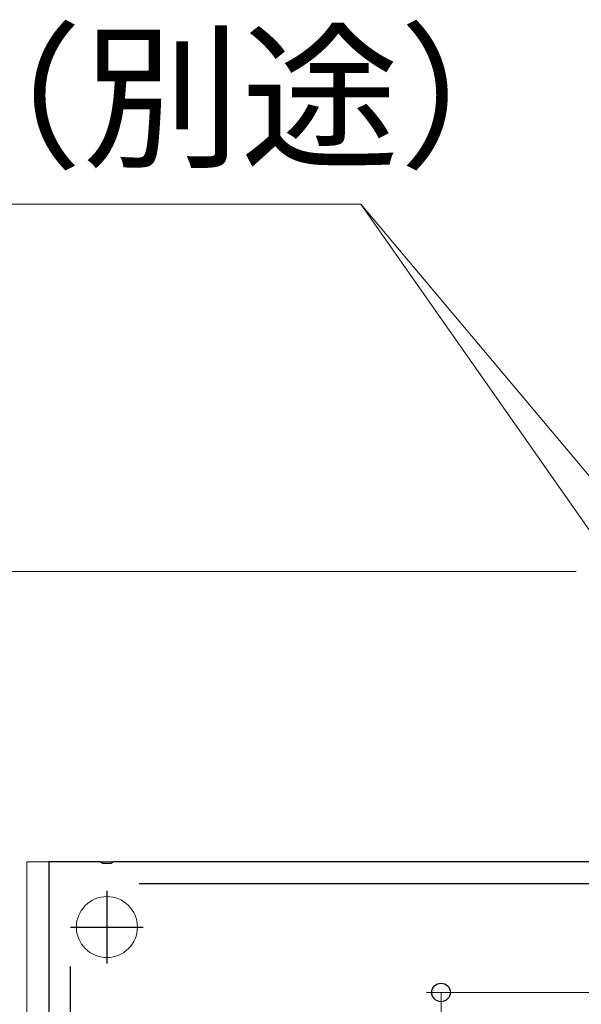
# Model space of a CAD drawing. Extents: x 105 to 1155, y 126 to 1689.
# Drawn here: x 173 to 211, y 1441 to 1508 of the extents above; entities that cross this region are included whole.
import ezdxf

# ---------------------------------------------------------------- set-up
doc = ezdxf.new("R2010")
doc.units = 0
for name, color, linetype, lineweight in [('YKK_11', 7, 'CONTINUOUS', 30), ('YKK_12', 2, 'CONTINUOUS', 13), ('YKK_D', 6, 'CONTINUOUS', 13)]:
    doc.layers.add(name, color=color, linetype=linetype, lineweight=lineweight)
doc.styles.add('text-b', font='txt')

msp = doc.modelspace()

# ---------------------------------------------------------------- linework, layer by layer
at = {"layer": 'YKK_11', "color": 30, "linetype": 'ByBlock', "lineweight": -2, "ltscale": 0.5}
for p, q in [((178.042, 1450.398), (174.5, 1450.398)), ((174.5, 1450.398), (174.5, 1370.398)), ((178.225, 1450.278), (178.042, 1450.398)), ((178.775, 1450.278), (178.225, 1450.278)), ((178.958, 1450.398), (178.775, 1450.278)), ((213.5, 1450.398), (178.958, 1450.398)), ((180.727, 1448.898), (220.3, 1448.898)), ((176, 1376.836), (176, 1443.176))]:
    msp.add_line(p, q, dxfattribs=at)
at = {"layer": 'YKK_11', "color": 30, "ltscale": 0.5}
for p, q in [((178.5, 1448.398), (178.5, 1443.398)), ((176, 1445.898), (181, 1445.898))]:
    msp.add_line(p, q, dxfattribs=at)
at = {"layer": 'YKK_12'}
for p, q in [((173, 1450.398), (173, 1216.613)), ((221.5, 1450.398), (173, 1450.398)), ((221.5, 1450.398), (173, 1450.398)), ((174.5, 1450.398), (174.5, 1370.398))]:
    msp.add_line(p, q, dxfattribs=at)
msp.add_circle((178.5, 1445.898), 2.1, dxfattribs=at)
at = {"layer": 'YKK_D'}
for p, q in [((195.97, 1495.702), (111.658, 1495.702)), ((286.471, 1366.453), (195.97, 1495.702)), ((217.634, 1469.884), (195.97, 1495.702)), ((210.8, 1470.398), (132, 1470.398)), ((221.5, 1441.398), (200.5, 1441.398)), ((201.5, 1441.398), (201.5, 1363.398))]:
    msp.add_line(p, q, dxfattribs=at)
at = {"layer": 'YKK_D', "linetype": 'ByBlock', "lineweight": -2}
msp.add_circle((201.5, 1441.398), 0.638, dxfattribs=at)

# ---------------------------------------------------------------- texts
at = {"layer": 'YKK_D', "linetype": 'ByBlock', "lineweight": -2, "style": 'text-b'}
msp.add_text('シーリング（別途）', height=8, dxfattribs=at).set_placement((111.319, 1499.057))

doc.saveas('drawing.dxf')
